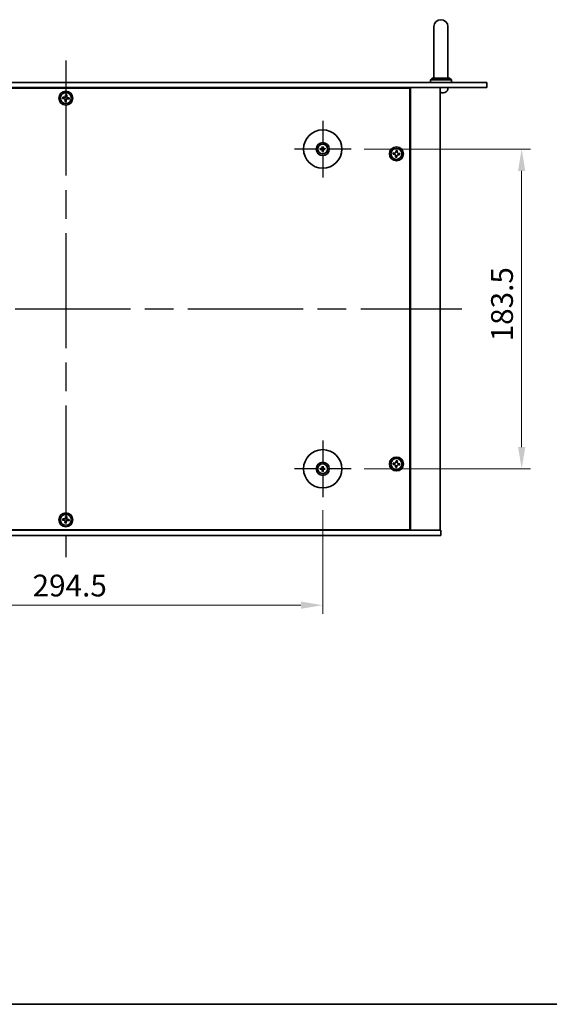
# Model space of a CAD drawing. Units: millimetres. Extents: x 80 to 10110, y 44 to 1590.
# Drawn here: x 2908 to 3212, y 44 to 609 of the extents above; entities that cross this region are included whole.
import ezdxf

# ---------------------------------------------------------------- set-up
doc = ezdxf.new("R2010")
doc.units = ezdxf.units.MM
doc.header["$LTSCALE"] = 5.5
doc.linetypes.add('AM_ISO08W050', pattern=[18, 12, -1.5, 3, -1.5])
doc.layers.get('Defpoints').update_dxf_attribs({"lineweight": 25})
for name, color, linetype, lineweight in [('AM_7', 4, 'AM_ISO08W050', 25), ('Border (ISO)', 7, 'Continuous', 35), ('Dimension (ISO)', 7, 'Continuous', 18), ('Dimension (ISO) @ 1', 7, 'Continuous', 18), ('Visible (ISO)', 7, 'Continuous', 35)]:
    doc.layers.add(name, color=color, linetype=linetype, lineweight=lineweight)
doc.styles.add('Note Text (TK)', font='txt')
doc.dimstyles.new('Default - Method 1b (TK)', dxfattribs={"dimscale": 5.5, "dimtxt": 2.5, "dimasz": 2.5, "dimexe": 1, "dimexo": 1.5, "dimgap": 1, "dimtad": 1, "dimtoh": 1, "dimrnd": 1e-08, "dimdsep": 46, "dimtxsty": 'Note Text (TK)', "dimcen": 0.09, "dimdle": 5, "dimclrd": 100, "dimclre": 100, "dimclrt": 7, "dimadec": 1, "dimazin": 1, "dimtfac": 1, "dimtmove": 0, "dimatfit": 3, "dimfxl": 0, "dimtolj": 1, "dimlwd": -1, "dimlwe": -1, "dimarcsym": 0})

# ---------------------------------------------------------------- blocks, each defined once
blk = doc.blocks.new('図面枠 tk図枠')
at = {"layer": 'Border (ISO)'}
blk.add_line((14.5, 8), (405.5, 8), dxfattribs=at)
blk = doc.blocks.new('*D55')
at = {"layer": 'Defpoints', "color": 0, "transparency": 16777216}
for p in [(2787.62, 335.06), (3082.12, 335.06), (3082.12, 273.06)]:
    blk.add_point(p, dxfattribs=at)
at = {"layer": 'Dimension (ISO)', "color": 100, "transparency": 16777216}
for p, q in [((2787.62, 327.56), (2787.62, 268.06)), ((3082.12, 327.56), (3082.12, 268.06)), ((2800.12, 273.06), (3069.62, 273.06))]:
    blk.add_line(p, q, dxfattribs=at)
for points in [[(2800.12, 275.14), (2800.12, 270.98), (2787.62, 273.06)], [(3069.62, 275.14), (3069.62, 270.98), (3082.12, 273.06)]]:
    blk.add_solid(points, dxfattribs=at)
at = {"layer": 'Dimension (ISO)', "color": 7, "transparency": 16777216, "insert": (2915.77, 284.31), "char_height": 12.5, "attachment_point": 4, "style": 'Note Text (TK)'}
blk.add_mtext('\\A1;294.5', dxfattribs=at)
blk = doc.blocks.new('*D56')
at = {"layer": 'Defpoints', "color": 0, "transparency": 16777216}
for p in [(3098.37, 534.81), (3098.37, 351.31), (3196.17, 351.31)]:
    blk.add_point(p, dxfattribs=at)
at = {"layer": 'Dimension (ISO)', "color": 100, "transparency": 16777216}
for p, q in [((3105.87, 534.81), (3201.17, 534.81)), ((3196.17, 522.31), (3196.17, 363.81)), ((3105.87, 351.31), (3201.17, 351.31))]:
    blk.add_line(p, q, dxfattribs=at)
for points in [[(3194.09, 522.31), (3198.26, 522.31), (3196.17, 534.81)], [(3194.09, 363.81), (3198.26, 363.81), (3196.17, 351.31)]]:
    blk.add_solid(points, dxfattribs=at)
at = {"layer": 'Dimension (ISO)', "color": 7, "transparency": 16777216, "insert": (3184.92, 424.45), "char_height": 12.5, "attachment_point": 4, "rotation": 90, "style": 'Note Text (TK)'}
blk.add_mtext('\\A1;183.5', dxfattribs=at)

msp = doc.modelspace()

# ---------------------------------------------------------------- linework, layer by layer
at = {"layer": 'AM_7'}
for p, q in [((2934.8742, 585.5598), (2934.8742, 300.5598)), ((2707.8742, 443.0598), (3161.8742, 443.0598))]:
    msp.add_line(p, q, dxfattribs=at)
at = {"layer": 'AM_7', "ltscale": 0.2}
for p, q in [((3082.1242, 551.0598), (3082.1242, 518.5598)), ((3098.3742, 534.8098), (3065.8742, 534.8098)), ((3082.1242, 367.5598), (3082.1242, 335.0598)), ((3098.3742, 351.3098), (3065.8742, 351.3098))]:
    msp.add_line(p, q, dxfattribs=at)
at = {"layer": 'Visible (ISO)'}
for p, q in [((3145.8742, 605.0598), (3145.8742, 599.0598)), ((3153.8742, 599.0598), (3153.8742, 605.0598)), ((3145.8742, 575.5598), (3145.8742, 599.0598)), ((3153.8742, 575.5598), (3153.8742, 599.0598)), ((2693.5742, 573.0598), (3176.1742, 573.0598)), ((3144.8742, 575.5598), (3143.8742, 574.5598)), ((3155.8742, 574.5598), (3143.8742, 574.5598)), ((3143.8742, 573.0598), (3143.8742, 574.5598)), ((3144.8742, 575.5598), (3154.8742, 575.5598)), ((3154.8742, 575.5598), (3155.8742, 574.5598)), ((3155.8742, 573.0598), (3155.8742, 574.5598)), ((3176.1742, 573.0598), (3176.1742, 570.0598)), ((3176.1742, 570.0598), (2693.5742, 570.0598)), ((3132.1242, 569.8098), (2737.6242, 569.8098)), ((2934.6995, 565.9383), (2934.6222, 565.2023)), ((2935.4355, 565.861), (2934.6995, 565.9383)), ((2935.3582, 565.125), (2935.4355, 565.861)), ((3119.3742, 569.8098), (3119.3742, 570.0598)), ((3119.3742, 570.0598), (3119.3742, 569.8098)), ((3132.1242, 316.3098), (3132.1242, 569.8098)), ((3132.3742, 316.0598), (3132.3742, 570.0598)), ((3149.3742, 316.0598), (3149.3742, 570.0598)), ((3149.5919, 567.3457), (3150.1565, 567.3457)), ((3153.7816, 569.0008), (3153.8742, 570.0598)), ((2933.073, 564.621), (2932.9957, 563.8851)), ((2932.9957, 563.8851), (2933.7316, 563.8078)), ((2933.8089, 564.5437), (2933.073, 564.621)), ((2934.3902, 562.9945), (2934.3129, 562.2585)), ((2934.3129, 562.2585), (2935.0489, 562.1812)), ((2935.0489, 562.1812), (2935.1262, 562.9172)), ((2935.9395, 563.5758), (2936.6754, 563.4985)), ((2936.7527, 564.2344), (2936.0168, 564.3117)), ((2936.6754, 563.4985), (2936.7527, 564.2344)), ((3081.3161, 534.9482), (3080.7814, 535.0392)), ((3080.7814, 534.5804), (3081.3161, 534.6713)), ((3081.8948, 536.1526), (3081.9857, 535.6179)), ((3081.9857, 534.0016), (3081.8948, 533.4669)), ((3082.2626, 535.6179), (3082.3536, 536.1526)), ((3082.3536, 533.4669), (3082.2626, 534.0016)), ((3083.467, 535.0392), (3082.9323, 534.9482)), ((3082.9323, 534.6713), (3083.467, 534.5804)), ((3122.573, 532.621), (3122.4957, 531.8851)), ((3122.4957, 531.8851), (3123.2316, 531.8078)), ((3123.3089, 532.5437), (3122.573, 532.621)), ((3124.1995, 533.9383), (3124.1222, 533.2023)), ((3124.9355, 533.861), (3124.1995, 533.9383)), ((3124.8582, 533.125), (3124.9355, 533.861)), ((3125.4395, 531.5758), (3126.1754, 531.4985)), ((3126.2527, 532.2344), (3125.5168, 532.3117)), ((3126.1754, 531.4985), (3126.2527, 532.2344)), ((3123.8902, 530.9945), (3123.8129, 530.2585)), ((3123.8129, 530.2585), (3124.5489, 530.1812)), ((3124.5489, 530.1812), (3124.6262, 530.9172)), ((3081.3161, 351.4482), (3080.7814, 351.5392)), ((3080.7814, 351.0804), (3081.3161, 351.1713)), ((3081.8948, 352.6526), (3081.9857, 352.1179)), ((3081.9857, 350.5016), (3081.8948, 349.9669)), ((3082.2626, 352.1179), (3082.3536, 352.6526)), ((3082.3536, 349.9669), (3082.2626, 350.5016)), ((3083.467, 351.5392), (3082.9323, 351.4482)), ((3082.9323, 351.1713), (3083.467, 351.0804)), ((3122.573, 354.621), (3122.4957, 353.8851)), ((3122.4957, 353.8851), (3123.2316, 353.8078)), ((3123.3089, 354.5437), (3122.573, 354.621)), ((3123.8902, 352.9945), (3123.8129, 352.2585)), ((3123.8129, 352.2585), (3124.5489, 352.1812)), ((3124.1995, 355.9383), (3124.1222, 355.2023)), ((3124.9355, 355.861), (3124.1995, 355.9383)), ((3124.5489, 352.1812), (3124.6262, 352.9172)), ((3124.8582, 355.125), (3124.9355, 355.861)), ((3125.4395, 353.5758), (3126.1754, 353.4985)), ((3126.2527, 354.2344), (3125.5168, 354.3117)), ((3126.1754, 353.4985), (3126.2527, 354.2344)), ((2933.073, 322.621), (2932.9957, 321.8851)), ((2933.8089, 322.5437), (2933.073, 322.621)), ((2934.6995, 323.9383), (2934.6222, 323.2023)), ((2935.4355, 323.861), (2934.6995, 323.9383)), ((2935.3582, 323.125), (2935.4355, 323.861)), ((2936.7527, 322.2344), (2936.0168, 322.3117)), ((2936.6754, 321.4985), (2936.7527, 322.2344)), ((2932.9957, 321.8851), (2933.7316, 321.8078)), ((2934.3902, 320.9945), (2934.3129, 320.2585)), ((2934.3129, 320.2585), (2935.0489, 320.1812)), ((2935.0489, 320.1812), (2935.1262, 320.9172)), ((2935.9395, 321.5758), (2936.6754, 321.4985)), ((2719.8742, 316.0598), (3149.8742, 316.0598)), ((3149.8742, 313.0598), (2719.8742, 313.0598)), ((2737.6242, 316.3098), (3132.1242, 316.3098)), ((3118.8742, 316.0598), (3118.8742, 316.3098)), ((3119.3742, 316.0598), (3119.3742, 316.3098)), ((3149.8742, 313.0598), (3149.8742, 316.0598))]:
    msp.add_line(p, q, dxfattribs=at)
for centre, radius in [((2934.8742, 564.0598), 4), ((2934.8742, 564.0598), 3.15), ((3082.1242, 534.8098), 11), ((3082.1242, 534.8098), 3.75), ((3082.1242, 534.8098), 2.8), ((3124.3742, 532.0598), 4), ((3124.3742, 532.0598), 3.15), ((3082.1242, 351.3098), 11), ((3124.3742, 354.0598), 4), ((3124.3742, 354.0598), 3.15), ((3082.1242, 351.3098), 3.75), ((3082.1242, 351.3098), 2.8), ((2934.8742, 322.0598), 4), ((2934.8742, 322.0598), 3.15)]:
    msp.add_circle(centre, radius, dxfattribs=at)
for centre, radius, start, end in [((3149.8742, 605.0598), 4, 0, 180), ((3152.0589, 567.4703), 0.1246, 271.814826, 290.039607), ((3149.8742, 573.4598), 6.5, 290.039607, 298.172734), ((3152.1876, 569.1403), 1.6, 298.172734, 355), ((3082.1242, 534.8098), 0.8199, 170.278312, 189.721688), ((3082.1242, 534.8098), 0.8199, 80.278312, 99.721688), ((3082.1242, 534.8098), 0.8199, 260.278312, 279.721688), ((3082.1242, 534.8098), 0.8199, 350.278312, 9.721688), ((3082.1242, 351.3098), 0.8199, 170.278312, 189.721688), ((3082.1242, 351.3098), 0.8199, 80.278312, 99.721688), ((3082.1242, 351.3098), 0.8199, 260.278312, 279.721688), ((3082.1242, 351.3098), 0.8199, 350.278312, 9.721688)]:
    msp.add_arc(centre, radius, start, end, dxfattribs=at)
for centre, major_axis, ratio, start_param, end_param in [((3150.0138, 573.4475), (-0.5671, -6.4737), 0.05101764, 0.10959827, 0.34858257), ((3149.7346, 573.4475), (0.5671, -6.4737), 0.05101764, 5.93460274, 6.17358703), ((3149.867, 573.4475), (-5.6083, 3.2829), 0.99488747, 2.20774935, 2.44673364), ((3082.1256, 534.6378), (-4.9969, -0.0395), 0.08715574, 4.80330753, 5.00936987), ((3082.1256, 534.9817), (4.9969, -0.0395), 0.08715574, 4.41540809, 4.62147044), ((3082.2961, 534.8084), (-0.0395, -4.9969), 0.08715574, 4.41540809, 4.62147044), ((3082.2961, 534.8111), (0.0395, -4.9969), 0.08715574, 4.80330753, 5.00936987), ((3081.9522, 534.8084), (-0.0395, 4.9969), 0.08715574, 4.80330753, 5.00936987), ((3081.9522, 534.8111), (0.0395, 4.9969), 0.08715574, 4.41540809, 4.62147044), ((3082.1228, 534.6378), (-4.9969, 0.0395), 0.08715574, 4.41540809, 4.62147044), ((3082.1228, 534.9817), (4.9969, 0.0395), 0.08715574, 4.80330753, 5.00936987), ((3082.1256, 351.1378), (-4.9969, -0.0395), 0.08715574, 4.80330753, 5.00936987), ((3082.1256, 351.4817), (4.9969, -0.0395), 0.08715574, 4.41540809, 4.62147044), ((3082.2961, 351.3084), (-0.0395, -4.9969), 0.08715574, 4.41540809, 4.62147044), ((3082.2961, 351.3111), (0.0395, -4.9969), 0.08715574, 4.80330753, 5.00936987), ((3081.9522, 351.3084), (-0.0395, 4.9969), 0.08715574, 4.80330753, 5.00936987), ((3081.9522, 351.3111), (0.0395, 4.9969), 0.08715574, 4.41540809, 4.62147044), ((3082.1228, 351.1378), (-4.9969, 0.0395), 0.08715574, 4.41540809, 4.62147044), ((3082.1228, 351.4817), (4.9969, 0.0395), 0.08715574, 4.80330753, 5.00936987)]:
    msp.add_ellipse(centre, major_axis=major_axis, ratio=ratio, start_param=start_param, end_param=end_param, dxfattribs=at)
for points, knots in [([(2933.8089, 564.5437), (2933.9008, 564.5341), (2934.0012, 564.542), (2934.1905, 564.5979), (2934.2795, 564.6459), (2934.4245, 564.7633), (2934.4899, 564.8404), (2934.5839, 565.0139), (2934.6126, 565.1104), (2934.6222, 565.2023)], [0.225164225, 0.225164225, 0.225164225, 0.225164225, 0.253148765, 0.253148765, 0.281133306, 0.281133306, 0.309117846, 0.309117846, 0.337102387, 0.337102387, 0.337102387, 0.337102387]), ([(2935.3582, 565.125), (2935.3485, 565.0331), (2935.3565, 564.9328), (2935.4124, 564.7435), (2935.4603, 564.6545), (2935.5777, 564.5095), (2935.6548, 564.4441), (2935.8284, 564.35), (2935.9249, 564.3214), (2936.0168, 564.3117)], [0.113199271, 0.113199271, 0.113199271, 0.113199271, 0.141183811, 0.141183811, 0.169168352, 0.169168352, 0.197152892, 0.197152892, 0.225137433, 0.225137433, 0.225137433, 0.225137433]), ([(3149.4862, 567.0095), (3149.4837, 567.0052), (3149.4729, 567.0015), (3149.4346, 566.9968), (3149.4072, 566.9959), (3149.3756, 566.9962), (3149.3749, 566.9962), (3149.3742, 566.9962)], [0, 0, 0, 0, 0.0125039067, 0.0125039067, 0.0250078135, 0.0250078135, 0.0252836256, 0.0252836256, 0.0252836256, 0.0252836256]), ([(3150.5769, 567.0095), (3150.5355, 567.0052), (3150.4918, 567.0015), (3150.4121, 566.9968), (3150.3762, 566.9959), (3150.3202, 566.9965), (3150.2965, 566.9982), (3150.2705, 567.0034), (3150.264, 567.0062), (3150.2622, 567.0095)], [0, 0, 0, 0, 0.0124997785, 0.0124997785, 0.0249995571, 0.0249995571, 0.0375236714, 0.0375236714, 0.0466766062, 0.0466766062, 0.0466766062, 0.0466766062]), ([(2934.3902, 562.9945), (2934.3999, 563.0864), (2934.3919, 563.1867), (2934.336, 563.3761), (2934.2881, 563.465), (2934.1706, 563.61), (2934.0936, 563.6754), (2933.92, 563.7695), (2933.8235, 563.7981), (2933.7316, 563.8078)], [0.338363496, 0.338363496, 0.338363496, 0.338363496, 0.366348036, 0.366348036, 0.394332577, 0.394332577, 0.422317117, 0.422317117, 0.450301658, 0.450301658, 0.450301658, 0.450301658]), ([(2935.9395, 563.5758), (2935.8476, 563.5855), (2935.7472, 563.5775), (2935.5579, 563.5216), (2935.4689, 563.4736), (2935.3239, 563.3562), (2935.2585, 563.2791), (2935.1645, 563.1056), (2935.1358, 563.0091), (2935.1262, 562.9172)], [0, 0, 0, 0, 0.027984541, 0.027984541, 0.055969081, 0.055969081, 0.083953622, 0.083953622, 0.111938162, 0.111938162, 0.111938162, 0.111938162]), ([(3080.66, 535.0427), (3080.6698, 535.043), (3080.6808, 535.0433), (3080.7031, 535.0434), (3080.7181, 535.0433), (3080.7414, 535.0426), (3080.7538, 535.042), (3080.7698, 535.0407), (3080.7767, 535.04), (3080.7814, 535.0392)], [0.0122628834, 0.0122628834, 0.0122628834, 0.0122628834, 0.0151542734, 0.0151542734, 0.0189595549, 0.0189595549, 0.022715966, 0.022715966, 0.0257516105, 0.0257516105, 0.0257516105, 0.0257516105]), ([(3080.7814, 534.5804), (3080.7767, 534.5796), (3080.7698, 534.5788), (3080.7538, 534.5775), (3080.7414, 534.5769), (3080.7181, 534.5762), (3080.7031, 534.5761), (3080.6808, 534.5763), (3080.6698, 534.5765), (3080.66, 534.5768)], [0.0346009038, 0.0346009038, 0.0346009038, 0.0346009038, 0.0376365484, 0.0376365484, 0.0413929595, 0.0413929595, 0.045198241, 0.045198241, 0.0480896309, 0.0480896309, 0.0480896309, 0.0480896309]), ([(3081.866, 535.2655), (3081.8656, 535.2406), (3081.8603, 535.2141), (3081.8395, 535.1654), (3081.8239, 535.1431), (3081.7883, 535.1081), (3081.7659, 535.0929), (3081.7178, 535.0732), (3081.6924, 535.0683), (3081.6684, 535.0679)], [0, 0, 0, 0, 0.0074949209, 0.0074949209, 0.0149898419, 0.0149898419, 0.0224863874, 0.0224863874, 0.0296679253, 0.0296679253, 0.0296679253, 0.0296679253]), ([(3081.6684, 534.5516), (3081.6933, 534.5512), (3081.7198, 534.5459), (3081.7686, 534.525), (3081.7908, 534.5095), (3081.8259, 534.4739), (3081.841, 534.4514), (3081.8607, 534.4034), (3081.8656, 534.378), (3081.866, 534.354)], [0, 0, 0, 0, 0.0074949209, 0.0074949209, 0.0149898419, 0.0149898419, 0.0224863874, 0.0224863874, 0.0296679253, 0.0296679253, 0.0296679253, 0.0296679253]), ([(3081.9992, 535.2645), (3082.0005, 535.2293), (3081.9958, 535.193), (3081.9796, 535.1378), (3081.9695, 535.1133), (3081.9425, 535.0668), (3081.9255, 535.0449), (3081.889, 535.0084), (3081.8671, 534.9915), (3081.8207, 534.9644), (3081.7961, 534.9543), (3081.7409, 534.9382), (3081.7047, 534.9335), (3081.6695, 534.9348)], [0.1466285026, 0.1466285026, 0.1466285026, 0.1466285026, 0.1576101955, 0.1576101955, 0.1653520771, 0.1653520771, 0.1730939586, 0.1730939586, 0.1808358402, 0.1808358402, 0.1885777218, 0.1885777218, 0.1995594146, 0.1995594146, 0.1995594146, 0.1995594146]), ([(3081.6695, 534.6847), (3081.7047, 534.686), (3081.7409, 534.6813), (3081.7961, 534.6652), (3081.8207, 534.6551), (3081.8671, 534.6281), (3081.889, 534.6111), (3081.9255, 534.5746), (3081.9425, 534.5527), (3081.9695, 534.5062), (3081.9796, 534.4817), (3081.9958, 534.4265), (3082.0005, 534.3902), (3081.9992, 534.3551)], [0.1466285026, 0.1466285026, 0.1466285026, 0.1466285026, 0.1576101955, 0.1576101955, 0.1653520771, 0.1653520771, 0.1730939586, 0.1730939586, 0.1808358402, 0.1808358402, 0.1885777218, 0.1885777218, 0.1995594146, 0.1995594146, 0.1995594146, 0.1995594146]), ([(3081.8948, 536.1526), (3081.894, 536.1573), (3081.8932, 536.1642), (3081.8919, 536.1801), (3081.8913, 536.1926), (3081.8907, 536.2159), (3081.8905, 536.2308), (3081.8907, 536.2531), (3081.8909, 536.2641), (3081.8913, 536.2739)], [0.0346009038, 0.0346009038, 0.0346009038, 0.0346009038, 0.0376365484, 0.0376365484, 0.0413929595, 0.0413929595, 0.045198241, 0.045198241, 0.0480896309, 0.0480896309, 0.0480896309, 0.0480896309]), ([(3081.8913, 533.3456), (3081.8909, 533.3554), (3081.8907, 533.3664), (3081.8905, 533.3887), (3081.8907, 533.4036), (3081.8913, 533.4269), (3081.8919, 533.4394), (3081.8932, 533.4554), (3081.894, 533.4623), (3081.8948, 533.4669)], [0.0122628834, 0.0122628834, 0.0122628834, 0.0122628834, 0.0151542734, 0.0151542734, 0.0189595549, 0.0189595549, 0.022715966, 0.022715966, 0.0257516105, 0.0257516105, 0.0257516105, 0.0257516105]), ([(3082.5789, 534.9348), (3082.5437, 534.9335), (3082.5075, 534.9382), (3082.4523, 534.9543), (3082.4277, 534.9644), (3082.3813, 534.9915), (3082.3594, 535.0084), (3082.3229, 535.0449), (3082.3059, 535.0668), (3082.2789, 535.1133), (3082.2688, 535.1378), (3082.2526, 535.193), (3082.2479, 535.2293), (3082.2492, 535.2645)], [0.1466285026, 0.1466285026, 0.1466285026, 0.1466285026, 0.1576101955, 0.1576101955, 0.1653520771, 0.1653520771, 0.1730939586, 0.1730939586, 0.1808358402, 0.1808358402, 0.1885777218, 0.1885777218, 0.1995594146, 0.1995594146, 0.1995594146, 0.1995594146]), ([(3082.2492, 534.3551), (3082.2479, 534.3902), (3082.2526, 534.4265), (3082.2688, 534.4817), (3082.2789, 534.5062), (3082.3059, 534.5527), (3082.3229, 534.5746), (3082.3594, 534.6111), (3082.3813, 534.6281), (3082.4277, 534.6551), (3082.4523, 534.6652), (3082.5075, 534.6813), (3082.5437, 534.686), (3082.5789, 534.6847)], [0.1466285026, 0.1466285026, 0.1466285026, 0.1466285026, 0.1576101955, 0.1576101955, 0.1653520771, 0.1653520771, 0.1730939586, 0.1730939586, 0.1808358402, 0.1808358402, 0.1885777218, 0.1885777218, 0.1995594146, 0.1995594146, 0.1995594146, 0.1995594146]), ([(3082.3571, 536.2739), (3082.3575, 536.2641), (3082.3577, 536.2531), (3082.3579, 536.2308), (3082.3577, 536.2159), (3082.3571, 536.1926), (3082.3564, 536.1801), (3082.3552, 536.1642), (3082.3544, 536.1573), (3082.3536, 536.1526)], [0.0122628834, 0.0122628834, 0.0122628834, 0.0122628834, 0.0151542734, 0.0151542734, 0.0189595549, 0.0189595549, 0.022715966, 0.022715966, 0.0257516105, 0.0257516105, 0.0257516105, 0.0257516105]), ([(3082.3536, 533.4669), (3082.3544, 533.4623), (3082.3552, 533.4554), (3082.3564, 533.4394), (3082.3571, 533.4269), (3082.3577, 533.4036), (3082.3579, 533.3887), (3082.3577, 533.3664), (3082.3575, 533.3554), (3082.3571, 533.3456)], [0.0346009038, 0.0346009038, 0.0346009038, 0.0346009038, 0.0376365484, 0.0376365484, 0.0413929595, 0.0413929595, 0.045198241, 0.045198241, 0.0480896309, 0.0480896309, 0.0480896309, 0.0480896309]), ([(3082.5799, 535.0679), (3082.5551, 535.0683), (3082.5285, 535.0737), (3082.4798, 535.0945), (3082.4576, 535.11), (3082.4225, 535.1456), (3082.4073, 535.1681), (3082.3877, 535.2161), (3082.3827, 535.2415), (3082.3824, 535.2655)], [0, 0, 0, 0, 0.0074949209, 0.0074949209, 0.0149898419, 0.0149898419, 0.0224863874, 0.0224863874, 0.0296679253, 0.0296679253, 0.0296679253, 0.0296679253]), ([(3082.3824, 534.354), (3082.3828, 534.3789), (3082.3881, 534.4054), (3082.4089, 534.4542), (3082.4245, 534.4764), (3082.4601, 534.5114), (3082.4825, 534.5266), (3082.5306, 534.5463), (3082.556, 534.5512), (3082.5799, 534.5516)], [0, 0, 0, 0, 0.0074949209, 0.0074949209, 0.0149898419, 0.0149898419, 0.0224863874, 0.0224863874, 0.0296679253, 0.0296679253, 0.0296679253, 0.0296679253]), ([(3083.467, 535.0392), (3083.4717, 535.04), (3083.4786, 535.0407), (3083.4945, 535.042), (3083.507, 535.0426), (3083.5303, 535.0433), (3083.5453, 535.0434), (3083.5676, 535.0433), (3083.5786, 535.043), (3083.5884, 535.0427)], [0.0346009038, 0.0346009038, 0.0346009038, 0.0346009038, 0.0376365484, 0.0376365484, 0.0413929595, 0.0413929595, 0.045198241, 0.045198241, 0.0480896309, 0.0480896309, 0.0480896309, 0.0480896309]), ([(3083.5884, 534.5768), (3083.5786, 534.5765), (3083.5676, 534.5763), (3083.5453, 534.5761), (3083.5303, 534.5762), (3083.507, 534.5769), (3083.4945, 534.5775), (3083.4786, 534.5788), (3083.4717, 534.5796), (3083.467, 534.5804)], [0.0122628834, 0.0122628834, 0.0122628834, 0.0122628834, 0.0151542734, 0.0151542734, 0.0189595549, 0.0189595549, 0.022715966, 0.022715966, 0.0257516105, 0.0257516105, 0.0257516105, 0.0257516105]), ([(3123.8902, 530.9945), (3123.8999, 531.0864), (3123.8919, 531.1867), (3123.836, 531.3761), (3123.7881, 531.465), (3123.6706, 531.61), (3123.5936, 531.6754), (3123.42, 531.7695), (3123.3235, 531.7981), (3123.2316, 531.8078)], [0.338363496, 0.338363496, 0.338363496, 0.338363496, 0.366348036, 0.366348036, 0.394332577, 0.394332577, 0.422317117, 0.422317117, 0.450301658, 0.450301658, 0.450301658, 0.450301658]), ([(3123.3089, 532.5437), (3123.4008, 532.5341), (3123.5012, 532.542), (3123.6905, 532.5979), (3123.7795, 532.6459), (3123.9245, 532.7633), (3123.9899, 532.8404), (3124.0839, 533.0139), (3124.1126, 533.1104), (3124.1222, 533.2023)], [0.225164225, 0.225164225, 0.225164225, 0.225164225, 0.253148765, 0.253148765, 0.281133306, 0.281133306, 0.309117846, 0.309117846, 0.337102387, 0.337102387, 0.337102387, 0.337102387]), ([(3125.4395, 531.5758), (3125.3476, 531.5855), (3125.2472, 531.5775), (3125.0579, 531.5216), (3124.9689, 531.4736), (3124.8239, 531.3562), (3124.7585, 531.2791), (3124.6645, 531.1056), (3124.6358, 531.0091), (3124.6262, 530.9172)], [0, 0, 0, 0, 0.027984541, 0.027984541, 0.055969081, 0.055969081, 0.083953622, 0.083953622, 0.111938162, 0.111938162, 0.111938162, 0.111938162]), ([(3124.8582, 533.125), (3124.8485, 533.0331), (3124.8565, 532.9328), (3124.9124, 532.7435), (3124.9603, 532.6545), (3125.0777, 532.5095), (3125.1548, 532.4441), (3125.3284, 532.35), (3125.4249, 532.3214), (3125.5168, 532.3117)], [0.113199271, 0.113199271, 0.113199271, 0.113199271, 0.141183811, 0.141183811, 0.169168352, 0.169168352, 0.197152892, 0.197152892, 0.225137433, 0.225137433, 0.225137433, 0.225137433]), ([(3080.66, 351.5427), (3080.6698, 351.543), (3080.6808, 351.5433), (3080.7031, 351.5434), (3080.7181, 351.5433), (3080.7414, 351.5426), (3080.7538, 351.542), (3080.7698, 351.5407), (3080.7767, 351.54), (3080.7814, 351.5392)], [0.0122628834, 0.0122628834, 0.0122628834, 0.0122628834, 0.0151542734, 0.0151542734, 0.0189595549, 0.0189595549, 0.022715966, 0.022715966, 0.0257516105, 0.0257516105, 0.0257516105, 0.0257516105]), ([(3080.7814, 351.0804), (3080.7767, 351.0796), (3080.7698, 351.0788), (3080.7538, 351.0775), (3080.7414, 351.0769), (3080.7181, 351.0762), (3080.7031, 351.0761), (3080.6808, 351.0763), (3080.6698, 351.0765), (3080.66, 351.0768)], [0.0346009038, 0.0346009038, 0.0346009038, 0.0346009038, 0.0376365484, 0.0376365484, 0.0413929595, 0.0413929595, 0.045198241, 0.045198241, 0.0480896309, 0.0480896309, 0.0480896309, 0.0480896309]), ([(3081.866, 351.7655), (3081.8656, 351.7406), (3081.8603, 351.7141), (3081.8395, 351.6654), (3081.8239, 351.6431), (3081.7883, 351.6081), (3081.7659, 351.5929), (3081.7178, 351.5732), (3081.6924, 351.5683), (3081.6684, 351.5679)], [0, 0, 0, 0, 0.0074949209, 0.0074949209, 0.0149898419, 0.0149898419, 0.0224863874, 0.0224863874, 0.0296679253, 0.0296679253, 0.0296679253, 0.0296679253]), ([(3081.6684, 351.0516), (3081.6933, 351.0512), (3081.7198, 351.0459), (3081.7686, 351.025), (3081.7908, 351.0095), (3081.8259, 350.9739), (3081.841, 350.9514), (3081.8607, 350.9034), (3081.8656, 350.878), (3081.866, 350.854)], [0, 0, 0, 0, 0.0074949209, 0.0074949209, 0.0149898419, 0.0149898419, 0.0224863874, 0.0224863874, 0.0296679253, 0.0296679253, 0.0296679253, 0.0296679253]), ([(3081.9992, 351.7645), (3082.0005, 351.7293), (3081.9958, 351.693), (3081.9796, 351.6378), (3081.9695, 351.6133), (3081.9425, 351.5668), (3081.9255, 351.5449), (3081.889, 351.5084), (3081.8671, 351.4915), (3081.8207, 351.4644), (3081.7961, 351.4543), (3081.7409, 351.4382), (3081.7047, 351.4335), (3081.6695, 351.4348)], [0.1466285026, 0.1466285026, 0.1466285026, 0.1466285026, 0.1576101955, 0.1576101955, 0.1653520771, 0.1653520771, 0.1730939586, 0.1730939586, 0.1808358402, 0.1808358402, 0.1885777218, 0.1885777218, 0.1995594146, 0.1995594146, 0.1995594146, 0.1995594146]), ([(3081.6695, 351.1847), (3081.7047, 351.186), (3081.7409, 351.1813), (3081.7961, 351.1652), (3081.8207, 351.1551), (3081.8671, 351.1281), (3081.889, 351.1111), (3081.9255, 351.0746), (3081.9425, 351.0527), (3081.9695, 351.0062), (3081.9796, 350.9817), (3081.9958, 350.9265), (3082.0005, 350.8902), (3081.9992, 350.8551)], [0.1466285026, 0.1466285026, 0.1466285026, 0.1466285026, 0.1576101955, 0.1576101955, 0.1653520771, 0.1653520771, 0.1730939586, 0.1730939586, 0.1808358402, 0.1808358402, 0.1885777218, 0.1885777218, 0.1995594146, 0.1995594146, 0.1995594146, 0.1995594146]), ([(3081.8948, 352.6526), (3081.894, 352.6573), (3081.8932, 352.6642), (3081.8919, 352.6801), (3081.8913, 352.6926), (3081.8907, 352.7159), (3081.8905, 352.7308), (3081.8907, 352.7531), (3081.8909, 352.7641), (3081.8913, 352.7739)], [0.0346009038, 0.0346009038, 0.0346009038, 0.0346009038, 0.0376365484, 0.0376365484, 0.0413929595, 0.0413929595, 0.045198241, 0.045198241, 0.0480896309, 0.0480896309, 0.0480896309, 0.0480896309]), ([(3082.5789, 351.4348), (3082.5437, 351.4335), (3082.5075, 351.4382), (3082.4523, 351.4543), (3082.4277, 351.4644), (3082.3813, 351.4915), (3082.3594, 351.5084), (3082.3229, 351.5449), (3082.3059, 351.5668), (3082.2789, 351.6133), (3082.2688, 351.6378), (3082.2526, 351.693), (3082.2479, 351.7293), (3082.2492, 351.7645)], [0.1466285026, 0.1466285026, 0.1466285026, 0.1466285026, 0.1576101955, 0.1576101955, 0.1653520771, 0.1653520771, 0.1730939586, 0.1730939586, 0.1808358402, 0.1808358402, 0.1885777218, 0.1885777218, 0.1995594146, 0.1995594146, 0.1995594146, 0.1995594146]), ([(3082.2492, 350.8551), (3082.2479, 350.8902), (3082.2526, 350.9265), (3082.2688, 350.9817), (3082.2789, 351.0062), (3082.3059, 351.0527), (3082.3229, 351.0746), (3082.3594, 351.1111), (3082.3813, 351.1281), (3082.4277, 351.1551), (3082.4523, 351.1652), (3082.5075, 351.1813), (3082.5437, 351.186), (3082.5789, 351.1847)], [0.1466285026, 0.1466285026, 0.1466285026, 0.1466285026, 0.1576101955, 0.1576101955, 0.1653520771, 0.1653520771, 0.1730939586, 0.1730939586, 0.1808358402, 0.1808358402, 0.1885777218, 0.1885777218, 0.1995594146, 0.1995594146, 0.1995594146, 0.1995594146]), ([(3082.3571, 352.7739), (3082.3575, 352.7641), (3082.3577, 352.7531), (3082.3579, 352.7308), (3082.3577, 352.7159), (3082.3571, 352.6926), (3082.3564, 352.6801), (3082.3552, 352.6642), (3082.3544, 352.6573), (3082.3536, 352.6526)], [0.0122628834, 0.0122628834, 0.0122628834, 0.0122628834, 0.0151542734, 0.0151542734, 0.0189595549, 0.0189595549, 0.022715966, 0.022715966, 0.0257516105, 0.0257516105, 0.0257516105, 0.0257516105]), ([(3082.5799, 351.5679), (3082.5551, 351.5683), (3082.5285, 351.5737), (3082.4798, 351.5945), (3082.4576, 351.61), (3082.4225, 351.6456), (3082.4073, 351.6681), (3082.3877, 351.7161), (3082.3827, 351.7415), (3082.3824, 351.7655)], [0, 0, 0, 0, 0.0074949209, 0.0074949209, 0.0149898419, 0.0149898419, 0.0224863874, 0.0224863874, 0.0296679253, 0.0296679253, 0.0296679253, 0.0296679253]), ([(3082.3824, 350.854), (3082.3828, 350.8789), (3082.3881, 350.9054), (3082.4089, 350.9542), (3082.4245, 350.9764), (3082.4601, 351.0114), (3082.4825, 351.0266), (3082.5306, 351.0463), (3082.556, 351.0512), (3082.5799, 351.0516)], [0, 0, 0, 0, 0.0074949209, 0.0074949209, 0.0149898419, 0.0149898419, 0.0224863874, 0.0224863874, 0.0296679253, 0.0296679253, 0.0296679253, 0.0296679253]), ([(3083.467, 351.5392), (3083.4717, 351.54), (3083.4786, 351.5407), (3083.4945, 351.542), (3083.507, 351.5426), (3083.5303, 351.5433), (3083.5453, 351.5434), (3083.5676, 351.5433), (3083.5786, 351.543), (3083.5884, 351.5427)], [0.0346009038, 0.0346009038, 0.0346009038, 0.0346009038, 0.0376365484, 0.0376365484, 0.0413929595, 0.0413929595, 0.045198241, 0.045198241, 0.0480896309, 0.0480896309, 0.0480896309, 0.0480896309]), ([(3083.5884, 351.0768), (3083.5786, 351.0765), (3083.5676, 351.0763), (3083.5453, 351.0761), (3083.5303, 351.0762), (3083.507, 351.0769), (3083.4945, 351.0775), (3083.4786, 351.0788), (3083.4717, 351.0796), (3083.467, 351.0804)], [0.0122628834, 0.0122628834, 0.0122628834, 0.0122628834, 0.0151542734, 0.0151542734, 0.0189595549, 0.0189595549, 0.022715966, 0.022715966, 0.0257516105, 0.0257516105, 0.0257516105, 0.0257516105]), ([(3123.8902, 352.9945), (3123.8999, 353.0864), (3123.8919, 353.1867), (3123.836, 353.3761), (3123.7881, 353.465), (3123.6706, 353.61), (3123.5936, 353.6754), (3123.42, 353.7695), (3123.3235, 353.7981), (3123.2316, 353.8078)], [0.338363496, 0.338363496, 0.338363496, 0.338363496, 0.366348036, 0.366348036, 0.394332577, 0.394332577, 0.422317117, 0.422317117, 0.450301658, 0.450301658, 0.450301658, 0.450301658]), ([(3123.3089, 354.5437), (3123.4008, 354.5341), (3123.5012, 354.542), (3123.6905, 354.5979), (3123.7795, 354.6459), (3123.9245, 354.7633), (3123.9899, 354.8404), (3124.0839, 355.0139), (3124.1126, 355.1104), (3124.1222, 355.2023)], [0.225164225, 0.225164225, 0.225164225, 0.225164225, 0.253148765, 0.253148765, 0.281133306, 0.281133306, 0.309117846, 0.309117846, 0.337102387, 0.337102387, 0.337102387, 0.337102387]), ([(3125.4395, 353.5758), (3125.3476, 353.5855), (3125.2472, 353.5775), (3125.0579, 353.5216), (3124.9689, 353.4736), (3124.8239, 353.3562), (3124.7585, 353.2791), (3124.6645, 353.1056), (3124.6358, 353.0091), (3124.6262, 352.9172)], [0, 0, 0, 0, 0.027984541, 0.027984541, 0.055969081, 0.055969081, 0.083953622, 0.083953622, 0.111938162, 0.111938162, 0.111938162, 0.111938162]), ([(3124.8582, 355.125), (3124.8485, 355.0331), (3124.8565, 354.9328), (3124.9124, 354.7435), (3124.9603, 354.6545), (3125.0777, 354.5095), (3125.1548, 354.4441), (3125.3284, 354.35), (3125.4249, 354.3214), (3125.5168, 354.3117)], [0.113199271, 0.113199271, 0.113199271, 0.113199271, 0.141183811, 0.141183811, 0.169168352, 0.169168352, 0.197152892, 0.197152892, 0.225137433, 0.225137433, 0.225137433, 0.225137433]), ([(3081.8913, 349.8456), (3081.8909, 349.8554), (3081.8907, 349.8664), (3081.8905, 349.8887), (3081.8907, 349.9036), (3081.8913, 349.9269), (3081.8919, 349.9394), (3081.8932, 349.9554), (3081.894, 349.9623), (3081.8948, 349.9669)], [0.0122628834, 0.0122628834, 0.0122628834, 0.0122628834, 0.0151542734, 0.0151542734, 0.0189595549, 0.0189595549, 0.022715966, 0.022715966, 0.0257516105, 0.0257516105, 0.0257516105, 0.0257516105]), ([(3082.3536, 349.9669), (3082.3544, 349.9623), (3082.3552, 349.9554), (3082.3564, 349.9394), (3082.3571, 349.9269), (3082.3577, 349.9036), (3082.3579, 349.8887), (3082.3577, 349.8664), (3082.3575, 349.8554), (3082.3571, 349.8456)], [0.0346009038, 0.0346009038, 0.0346009038, 0.0346009038, 0.0376365484, 0.0376365484, 0.0413929595, 0.0413929595, 0.045198241, 0.045198241, 0.0480896309, 0.0480896309, 0.0480896309, 0.0480896309]), ([(2933.8089, 322.5437), (2933.9008, 322.5341), (2934.0012, 322.542), (2934.1905, 322.5979), (2934.2795, 322.6459), (2934.4245, 322.7633), (2934.4899, 322.8404), (2934.5839, 323.0139), (2934.6126, 323.1104), (2934.6222, 323.2023)], [0.225164225, 0.225164225, 0.225164225, 0.225164225, 0.253148765, 0.253148765, 0.281133306, 0.281133306, 0.309117846, 0.309117846, 0.337102387, 0.337102387, 0.337102387, 0.337102387]), ([(2935.3582, 323.125), (2935.3485, 323.0331), (2935.3565, 322.9328), (2935.4124, 322.7435), (2935.4603, 322.6545), (2935.5777, 322.5095), (2935.6548, 322.4441), (2935.8284, 322.35), (2935.9249, 322.3214), (2936.0168, 322.3117)], [0.113199271, 0.113199271, 0.113199271, 0.113199271, 0.141183811, 0.141183811, 0.169168352, 0.169168352, 0.197152892, 0.197152892, 0.225137433, 0.225137433, 0.225137433, 0.225137433]), ([(2934.3902, 320.9945), (2934.3999, 321.0864), (2934.3919, 321.1867), (2934.336, 321.3761), (2934.2881, 321.465), (2934.1706, 321.61), (2934.0936, 321.6754), (2933.92, 321.7695), (2933.8235, 321.7981), (2933.7316, 321.8078)], [0.338363496, 0.338363496, 0.338363496, 0.338363496, 0.366348036, 0.366348036, 0.394332577, 0.394332577, 0.422317117, 0.422317117, 0.450301658, 0.450301658, 0.450301658, 0.450301658]), ([(2935.9395, 321.5758), (2935.8476, 321.5855), (2935.7472, 321.5775), (2935.5579, 321.5216), (2935.4689, 321.4736), (2935.3239, 321.3562), (2935.2585, 321.2791), (2935.1645, 321.1056), (2935.1358, 321.0091), (2935.1262, 320.9172)], [0, 0, 0, 0, 0.027984541, 0.027984541, 0.055969081, 0.055969081, 0.083953622, 0.083953622, 0.111938162, 0.111938162, 0.111938162, 0.111938162])]:
    msp.add_open_spline(points, degree=3, knots=knots, dxfattribs=at)
for points, weights in [([(3081.6695, 534.9348), (3081.5408, 534.9396), (3081.3161, 534.9482)], [1.607360829, 1.31905273402, 1]), ([(3081.3161, 534.6713), (3081.5408, 534.6799), (3081.6695, 534.6847)], [1, 1.31905273402, 1.607360829]), ([(3081.9857, 535.6179), (3081.9943, 535.3931), (3081.9992, 535.2645)], [1, 1.31905273402, 1.607360829]), ([(3081.9992, 534.3551), (3081.9943, 534.2264), (3081.9857, 534.0016)], [1.607360829, 1.31905273402, 1]), ([(3082.2492, 535.2645), (3082.2541, 535.3931), (3082.2626, 535.6179)], [1.607360829, 1.31905273402, 1]), ([(3082.2626, 534.0016), (3082.2541, 534.2264), (3082.2492, 534.3551)], [1, 1.31905273402, 1.607360829]), ([(3082.9323, 534.9482), (3082.7076, 534.9396), (3082.5789, 534.9348)], [1, 1.31905273402, 1.607360829]), ([(3082.5789, 534.6847), (3082.7076, 534.6799), (3082.9323, 534.6713)], [1.607360829, 1.31905273402, 1]), ([(3081.6695, 351.4348), (3081.5408, 351.4396), (3081.3161, 351.4482)], [1.607360829, 1.31905273402, 1]), ([(3081.3161, 351.1713), (3081.5408, 351.1799), (3081.6695, 351.1847)], [1, 1.31905273402, 1.607360829]), ([(3081.9857, 352.1179), (3081.9943, 351.8931), (3081.9992, 351.7645)], [1, 1.31905273402, 1.607360829]), ([(3081.9992, 350.8551), (3081.9943, 350.7264), (3081.9857, 350.5016)], [1.607360829, 1.31905273402, 1]), ([(3082.2492, 351.7645), (3082.2541, 351.8931), (3082.2626, 352.1179)], [1.607360829, 1.31905273402, 1]), ([(3082.2626, 350.5016), (3082.2541, 350.7264), (3082.2492, 350.8551)], [1, 1.31905273402, 1.607360829]), ([(3082.9323, 351.4482), (3082.7076, 351.4396), (3082.5789, 351.4348)], [1, 1.31905273402, 1.607360829]), ([(3082.5789, 351.1847), (3082.7076, 351.1799), (3082.9323, 351.1713)], [1.607360829, 1.31905273402, 1])]:
    msp.add_rational_spline(points, weights, degree=2, dxfattribs=at)

# ---------------------------------------------------------------- block references
at = {"xscale": 5, "yscale": 5, "zscale": 5}
msp.add_blockref('図面枠 tk図枠', (2167.75, 4), dxfattribs=at)

# ---------------------------------------------------------------- dimensions: what is measured, and where the dimension line sits
at = {"layer": 'Dimension (ISO) @ 1', "color": 100, "true_color": 0x00ff3f}
for base, p1, p2, angle, picture, middle in [((3196.1742, 351.3098), (3098.3742, 534.8098), (3098.3742, 351.3098), 90, '*D56', (3196.1742, 443.0598)), ((3082.1242, 273.0598), (2787.6242, 335.0598), (3082.1242, 335.0598), 180, '*D55', (2934.8742, 273.0598))]:
    dim = msp.add_linear_dim(base=base, p1=p1, p2=p2, angle=angle, dimstyle='Default - Method 1b (TK)', override={"dimscale": 1, "dimtxt": 12.5, "dimasz": 12.5, "dimexe": 5, "dimexo": 7.5, "dimgap": 5, "dimtoh": 0, "dimcen": 0.45, "dimtix": 0, "dimtofl": 0, "dimtmove": 0, "dimatfit": 1}, dxfattribs=at)
    dim.commit()
    dim.dimension.update_dxf_attribs({"geometry": picture, "text_midpoint": middle, "dimtype": 128})

doc.saveas('drawing.dxf')
